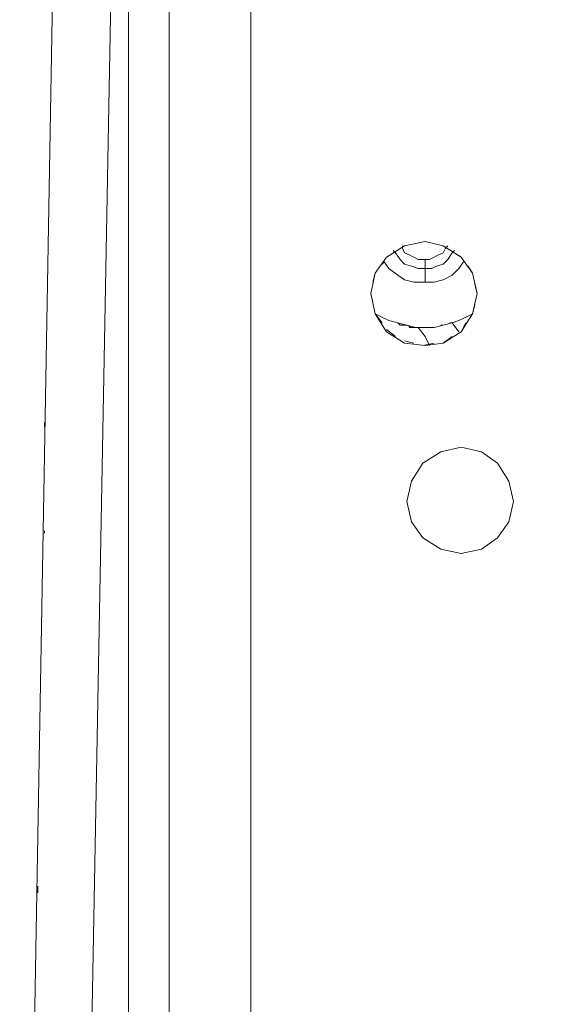
# Model space of a CAD drawing. Units: inches. Extents: x 30.4 to 47.2, y -10.9 to -0.1.
# Drawn here: x 33.4 to 33.7, y -6.4 to -5.8 of the extents above; entities that cross this region are included whole.
import ezdxf

# ---------------------------------------------------------------- set-up
doc = ezdxf.new("R2010")
doc.units = ezdxf.units.IN
doc.header["$MEASUREMENT"] = 0
doc.layers.add('Drawing', color=7, linetype='Continuous', lineweight=0)

# ---------------------------------------------------------------- blocks, each defined once
blk = doc.blocks.new('Block_5')
at = {"layer": 'Drawing', "color": 18, "lineweight": 5, "true_color": 0x000000}
for p, q in [((33.43152, -6.85071), (33.4799, -4.09569)), ((33.43152, -6.85071), (33.4799, -4.09569)), ((33.43152, -6.85071), (33.4799, -4.09569)), ((33.43152, -6.85071), (33.4799, -4.09569)), ((33.51782, -7.06907), (33.51782, -5.48692)), ((33.51782, -7.06907), (33.51782, -5.48692)), ((33.5649, -7.06907), (33.5649, -5.48692)), ((33.49428, -6.77879), (33.49428, -5.62683)), ((33.49429, -5.62683), (33.49429, -6.77879)), ((33.46421, -6.85201), (33.48513, -5.71182)), ((33.48513, -5.71182), (33.46421, -6.85201)), ((33.48513, -5.71182), (33.46421, -6.85201)), ((33.46421, -6.85201), (33.48513, -5.71183)), ((33.44983, -5.79812), (33.44983, -5.79943)), ((33.44983, -5.79943), (33.44983, -5.79812)), ((33.44983, -5.79943), (33.44983, -5.80074)), ((33.44983, -5.80074), (33.44983, -5.79943)), ((33.64335, -5.91842), (33.65381, -5.91188)), ((33.64335, -5.91842), (33.65381, -5.91188)), ((33.64335, -5.91842), (33.65381, -5.91188)), ((33.6525, -5.91319), (33.6525, -5.91188)), ((33.6525, -5.91188), (33.6525, -5.91319)), ((33.6525, -5.91188), (33.6525, -5.91319)), ((33.65381, -5.91188), (33.66558, -5.90926)), ((33.66558, -5.90927), (33.65381, -5.91188)), ((33.67604, -5.91188), (33.66558, -5.90927)), ((33.66558, -5.90927), (33.67604, -5.91188)), ((33.6865, -5.91842), (33.67604, -5.91188)), ((33.67604, -5.91188), (33.6865, -5.91842)), ((33.67865, -5.91188), (33.67734, -5.91319)), ((33.67734, -5.91319), (33.67865, -5.91188)), ((33.63681, -5.92757), (33.64335, -5.91842)), ((33.63681, -5.92757), (33.64335, -5.91842)), ((33.64857, -5.9158), (33.64727, -5.9145)), ((33.64727, -5.9145), (33.64857, -5.9158)), ((33.65119, -5.91973), (33.64857, -5.9158)), ((33.64857, -5.9158), (33.65119, -5.91973)), ((33.65381, -5.9158), (33.6525, -5.91319)), ((33.6525, -5.91319), (33.6538, -5.9158)), ((33.65642, -5.91711), (33.6538, -5.9158)), ((33.6538, -5.9158), (33.65642, -5.91711)), ((33.65904, -5.91842), (33.65642, -5.91711)), ((33.65642, -5.91711), (33.65903, -5.91842)), ((33.66165, -5.91973), (33.65903, -5.91842)), ((33.65903, -5.91842), (33.66165, -5.91973)), ((33.6708, -5.91842), (33.66819, -5.91973)), ((33.66819, -5.91973), (33.6708, -5.91842)), ((33.67342, -5.91711), (33.6708, -5.91842)), ((33.6708, -5.91842), (33.67342, -5.91711)), ((33.67603, -5.9158), (33.67342, -5.91711)), ((33.67342, -5.91711), (33.67603, -5.9158)), ((33.67734, -5.91319), (33.67603, -5.9158)), ((33.67603, -5.9158), (33.67734, -5.91319)), ((33.68126, -5.9158), (33.67865, -5.91973)), ((33.67865, -5.91973), (33.68126, -5.9158)), ((33.68257, -5.9145), (33.68126, -5.9158)), ((33.68126, -5.9158), (33.68257, -5.9145)), ((33.6865, -5.91842), (33.69304, -5.92757)), ((33.6865, -5.91842), (33.69304, -5.92757)), ((33.64073, -5.92234), (33.64204, -5.92103)), ((33.64073, -5.92234), (33.64204, -5.92103)), ((33.64073, -5.92234), (33.64204, -5.92103)), ((33.64073, -5.92234), (33.64204, -5.92103)), ((33.64465, -5.92496), (33.64204, -5.92103)), ((33.64465, -5.92496), (33.64204, -5.92103)), ((33.6538, -5.92234), (33.65119, -5.91973)), ((33.65119, -5.91973), (33.6538, -5.92234)), ((33.65773, -5.92365), (33.6538, -5.92234)), ((33.6538, -5.92234), (33.65773, -5.92365)), ((33.66165, -5.92496), (33.65773, -5.92365)), ((33.65773, -5.92365), (33.66165, -5.92496)), ((33.66557, -5.91973), (33.66165, -5.91973)), ((33.66165, -5.91973), (33.66557, -5.91973)), ((33.66819, -5.91973), (33.66557, -5.91973)), ((33.66557, -5.92496), (33.66557, -5.91973)), ((33.66557, -5.91973), (33.66819, -5.91973)), ((33.66557, -5.91973), (33.66557, -5.92496)), ((33.67211, -5.92365), (33.66949, -5.92496)), ((33.6695, -5.92496), (33.67211, -5.92365)), ((33.67603, -5.92234), (33.67211, -5.92365)), ((33.67211, -5.92365), (33.67603, -5.92234)), ((33.67865, -5.91973), (33.67603, -5.92234)), ((33.67603, -5.92234), (33.67865, -5.91973)), ((33.6878, -5.92103), (33.68519, -5.92496)), ((33.6878, -5.92103), (33.68519, -5.92496)), ((33.69042, -5.92365), (33.69303, -5.92757)), ((33.69042, -5.92365), (33.69303, -5.92757)), ((33.69042, -5.92365), (33.69304, -5.92757)), ((33.69042, -5.92365), (33.69304, -5.92757)), ((33.6342, -5.93934), (33.63681, -5.92757)), ((33.6342, -5.93934), (33.63681, -5.92757)), ((33.6355, -5.9328), (33.63681, -5.92757)), ((33.6355, -5.9328), (33.63681, -5.92757)), ((33.6355, -5.9328), (33.63681, -5.92757)), ((33.6355, -5.9328), (33.63681, -5.92757)), ((33.64988, -5.92888), (33.64465, -5.92496)), ((33.64988, -5.92888), (33.64465, -5.92496)), ((33.6538, -5.93149), (33.64988, -5.92888)), ((33.65381, -5.93149), (33.64988, -5.92888)), ((33.66557, -5.92496), (33.66165, -5.92496)), ((33.66165, -5.92496), (33.66557, -5.92496)), ((33.6695, -5.92496), (33.66557, -5.92496)), ((33.66557, -5.92496), (33.6695, -5.92496)), ((33.66557, -5.92888), (33.66557, -5.92496)), ((33.66557, -5.92496), (33.66557, -5.92888)), ((33.66557, -5.93149), (33.66557, -5.92888)), ((33.66557, -5.92888), (33.66557, -5.93149)), ((33.68126, -5.92888), (33.67603, -5.93149)), ((33.68127, -5.92888), (33.67603, -5.93149)), ((33.68519, -5.92496), (33.68126, -5.92888)), ((33.68519, -5.92496), (33.68126, -5.92888)), ((33.69304, -5.92757), (33.69565, -5.93934)), ((33.69304, -5.92757), (33.69565, -5.93934)), ((33.65903, -5.9328), (33.6538, -5.93149)), ((33.65381, -5.93149), (33.65904, -5.9328)), ((33.66557, -5.9328), (33.65903, -5.9328)), ((33.65904, -5.9328), (33.66557, -5.9328)), ((33.66558, -5.9328), (33.65904, -5.9328)), ((33.65904, -5.9328), (33.66557, -5.9328)), ((33.66557, -5.9328), (33.66557, -5.93149)), ((33.66557, -5.93149), (33.66557, -5.9328)), ((33.66557, -5.9328), (33.66557, -5.9328)), ((33.6708, -5.9328), (33.66557, -5.9328)), ((33.66557, -5.9328), (33.66557, -5.9328)), ((33.66557, -5.9328), (33.66557, -5.9328)), ((33.67081, -5.9328), (33.66557, -5.9328)), ((33.66557, -5.9328), (33.66557, -5.9328)), ((33.67603, -5.93149), (33.6708, -5.9328)), ((33.67604, -5.93149), (33.6708, -5.9328)), ((33.69434, -5.93411), (33.69565, -5.93934)), ((33.69434, -5.93411), (33.69565, -5.93934)), ((33.69434, -5.93411), (33.69565, -5.93934)), ((33.69434, -5.93411), (33.69565, -5.93934)), ((33.63681, -5.95111), (33.63419, -5.93934)), ((33.6355, -5.94457), (33.63419, -5.93934)), ((33.6355, -5.94457), (33.63419, -5.93934)), ((33.6355, -5.94457), (33.63419, -5.93934)), ((33.63681, -5.95111), (33.6342, -5.93934)), ((33.6355, -5.94457), (33.6342, -5.93934)), ((33.69565, -5.93934), (33.69304, -5.95111)), ((33.69565, -5.93934), (33.69304, -5.95111)), ((33.69303, -5.95111), (33.69434, -5.94588)), ((33.69434, -5.94588), (33.69303, -5.95111)), ((33.69434, -5.94588), (33.69303, -5.95111)), ((33.69304, -5.95111), (33.69434, -5.94588)), ((33.64335, -5.96157), (33.63681, -5.95111)), ((33.64335, -5.96157), (33.63681, -5.95111)), ((33.64073, -5.95634), (33.63681, -5.95111)), ((33.64073, -5.95634), (33.63681, -5.95111)), ((33.63942, -5.95242), (33.63681, -5.95111)), ((33.63942, -5.95242), (33.63681, -5.95111)), ((33.64073, -5.95634), (33.63681, -5.95111)), ((33.64073, -5.95634), (33.63681, -5.95111)), ((33.64465, -5.95503), (33.63942, -5.95241)), ((33.64465, -5.95503), (33.63942, -5.95242)), ((33.69042, -5.95242), (33.68519, -5.95503)), ((33.69042, -5.95242), (33.68519, -5.95503)), ((33.69304, -5.95111), (33.6865, -5.96157)), ((33.69304, -5.95111), (33.6865, -5.96157)), ((33.69303, -5.95111), (33.69042, -5.95242)), ((33.69303, -5.95111), (33.69042, -5.95242)), ((33.64988, -5.95634), (33.64465, -5.95503)), ((33.64988, -5.95634), (33.64465, -5.95503)), ((33.65511, -5.95765), (33.64988, -5.95634)), ((33.65119, -5.95765), (33.64988, -5.95634)), ((33.65511, -5.95765), (33.64988, -5.95634)), ((33.65119, -5.95765), (33.64988, -5.95634)), ((33.65119, -5.95765), (33.64988, -5.95634)), ((33.65119, -5.95765), (33.64988, -5.95634)), ((33.65119, -5.95765), (33.6525, -5.95765)), ((33.65119, -5.95765), (33.65119, -5.95765)), ((33.6525, -5.95765), (33.65119, -5.95765)), ((33.65119, -5.95765), (33.65119, -5.95765)), ((33.6525, -5.95765), (33.65119, -5.95765)), ((33.65119, -5.95765), (33.6525, -5.95765)), ((33.6525, -5.95765), (33.65119, -5.95765)), ((33.6538, -5.95765), (33.6525, -5.95765)), ((33.6525, -5.95765), (33.6538, -5.95765)), ((33.6538, -5.95765), (33.6538, -5.95765)), ((33.6538, -5.95765), (33.6538, -5.95765)), ((33.65381, -5.95765), (33.65511, -5.95765)), ((33.65381, -5.95765), (33.65511, -5.95765)), ((33.65381, -5.95765), (33.65511, -5.95765)), ((33.65381, -5.95765), (33.65511, -5.95765)), ((33.65773, -5.95895), (33.65511, -5.95764)), ((33.65511, -5.95765), (33.65511, -5.95765)), ((33.66034, -5.95895), (33.65511, -5.95765)), ((33.65511, -5.95765), (33.66034, -5.95895)), ((33.65511, -5.95765), (33.65773, -5.95895)), ((33.65511, -5.95765), (33.65511, -5.95765)), ((33.65512, -5.95765), (33.65773, -5.95895)), ((33.65512, -5.95765), (33.65512, -5.95765)), ((33.67603, -5.95765), (33.6708, -5.95895)), ((33.67603, -5.95765), (33.6708, -5.95895)), ((33.67473, -5.95765), (33.67603, -5.95765)), ((33.67473, -5.95765), (33.67604, -5.95765)), ((33.68126, -5.95634), (33.67603, -5.95765)), ((33.68126, -5.95634), (33.67603, -5.95765)), ((33.68126, -5.95634), (33.67995, -5.95634)), ((33.68127, -5.95634), (33.67996, -5.95634)), ((33.68519, -5.95503), (33.68126, -5.95634)), ((33.68519, -5.95503), (33.68126, -5.95634)), ((33.68519, -5.96157), (33.68126, -5.95634)), ((33.68519, -5.96157), (33.68126, -5.95634)), ((33.68519, -5.96157), (33.68127, -5.95634)), ((33.68519, -5.96157), (33.68127, -5.95634)), ((33.6865, -5.96157), (33.68911, -5.95634)), ((33.68911, -5.95634), (33.6865, -5.96157)), ((33.68911, -5.95634), (33.6865, -5.96157)), ((33.6865, -5.96157), (33.68911, -5.95634)), ((33.64335, -5.96026), (33.64858, -5.96418)), ((33.64858, -5.96418), (33.64335, -5.96026)), ((33.64858, -5.96418), (33.64335, -5.96026)), ((33.64335, -5.96026), (33.64858, -5.96418)), ((33.65381, -5.96811), (33.64335, -5.96157)), ((33.64335, -5.96157), (33.65381, -5.96811)), ((33.65773, -5.95895), (33.65642, -5.95895)), ((33.65773, -5.95895), (33.65642, -5.95895)), ((33.65773, -5.95895), (33.65642, -5.95895)), ((33.65773, -5.95895), (33.65642, -5.95895)), ((33.66034, -5.95895), (33.65773, -5.95895)), ((33.65773, -5.95895), (33.66034, -5.95895)), ((33.65904, -5.95895), (33.66034, -5.95895)), ((33.65904, -5.95895), (33.65904, -5.95895)), ((33.65904, -5.95895), (33.65904, -5.95895)), ((33.65904, -5.95895), (33.65904, -5.95895)), ((33.65904, -5.95895), (33.65904, -5.95895)), ((33.65904, -5.95895), (33.66034, -5.95895)), ((33.66557, -5.95895), (33.66034, -5.95895)), ((33.66296, -5.95895), (33.66034, -5.95895)), ((33.66034, -5.95895), (33.66557, -5.95895)), ((33.66034, -5.95895), (33.66296, -5.95895)), ((33.66034, -5.95895), (33.66165, -5.95895)), ((33.66034, -5.95895), (33.66165, -5.95895)), ((33.66165, -5.95895), (33.66165, -5.95895)), ((33.66165, -5.95895), (33.66165, -5.95895)), ((33.66557, -5.96418), (33.66165, -5.95895)), ((33.66165, -5.95895), (33.66165, -5.95895)), ((33.66165, -5.95895), (33.66165, -5.95895)), ((33.66296, -5.95895), (33.66296, -5.95895)), ((33.66296, -5.95895), (33.66296, -5.95895)), ((33.6708, -5.95895), (33.66557, -5.95895)), ((33.66557, -5.95895), (33.66688, -5.95895)), ((33.6708, -5.95895), (33.66557, -5.95895)), ((33.66819, -5.96941), (33.66557, -5.96418)), ((33.66558, -5.95895), (33.66688, -5.95895)), ((33.66819, -5.95895), (33.6708, -5.95895)), ((33.66819, -5.95895), (33.67081, -5.95895)), ((33.6708, -5.95895), (33.6708, -5.95895)), ((33.6865, -5.96157), (33.67604, -5.96811)), ((33.6865, -5.96157), (33.67604, -5.96811)), ((33.67604, -5.96811), (33.68127, -5.96418)), ((33.68127, -5.96418), (33.67604, -5.96811)), ((33.68127, -5.96418), (33.67604, -5.96811)), ((33.67604, -5.96811), (33.68127, -5.96418)), ((33.65381, -5.9668), (33.65904, -5.96811)), ((33.65904, -5.96811), (33.65381, -5.9668)), ((33.65904, -5.96811), (33.65381, -5.9668)), ((33.65381, -5.9668), (33.65904, -5.96811)), ((33.66558, -5.96941), (33.65381, -5.9681)), ((33.65381, -5.96811), (33.66558, -5.96941)), ((33.66427, -5.96941), (33.6708, -5.96811)), ((33.67081, -5.96811), (33.66427, -5.96941)), ((33.67081, -5.96811), (33.66427, -5.96941)), ((33.66427, -5.96941), (33.67081, -5.96811)), ((33.67604, -5.96811), (33.66558, -5.96941)), ((33.66558, -5.96941), (33.67604, -5.96811)), ((33.4459, -6.01648), (33.4459, -6.01387)), ((33.44591, -6.01649), (33.44591, -6.01387)), ((33.44591, -6.01649), (33.44591, -6.01387)), ((33.44591, -6.01648), (33.44591, -6.01387)), ((33.66427, -6.03741), (33.67473, -6.03087)), ((33.67473, -6.03087), (33.66427, -6.03741)), ((33.6865, -6.02825), (33.67473, -6.03087)), ((33.6865, -6.02825), (33.67473, -6.03087)), ((33.6865, -6.02825), (33.67473, -6.03087)), ((33.67473, -6.03087), (33.6865, -6.02825)), ((33.67473, -6.03087), (33.6865, -6.02825)), ((33.6865, -6.02825), (33.67473, -6.03087)), ((33.69826, -6.03087), (33.6865, -6.02825)), ((33.69827, -6.03087), (33.6865, -6.02825)), ((33.70742, -6.03741), (33.69826, -6.03087)), ((33.70742, -6.03741), (33.69827, -6.03087)), ((33.65773, -6.04787), (33.66427, -6.03741)), ((33.66427, -6.03741), (33.65773, -6.04787)), ((33.70742, -6.03741), (33.71396, -6.04787)), ((33.71396, -6.04787), (33.70742, -6.03741)), ((33.65512, -6.05964), (33.65773, -6.04787)), ((33.65773, -6.04787), (33.65512, -6.05963)), ((33.71396, -6.04787), (33.71657, -6.05963)), ((33.71657, -6.05963), (33.71396, -6.04787)), ((33.65773, -6.0714), (33.65511, -6.05963)), ((33.65512, -6.05963), (33.65773, -6.0714)), ((33.71657, -6.05963), (33.71396, -6.0714)), ((33.71396, -6.0714), (33.71657, -6.05963)), ((33.66427, -6.08056), (33.65773, -6.0714)), ((33.65773, -6.0714), (33.66427, -6.08056)), ((33.71396, -6.0714), (33.70742, -6.08056)), ((33.70742, -6.08056), (33.71396, -6.0714)), ((33.4459, -6.07794), (33.4459, -6.07663)), ((33.4459, -6.07794), (33.4459, -6.07663)), ((33.44591, -6.07794), (33.44591, -6.07663)), ((33.44591, -6.07794), (33.44591, -6.07663)), ((33.66427, -6.08056), (33.67473, -6.08709)), ((33.66427, -6.08056), (33.67473, -6.08709)), ((33.70742, -6.08056), (33.69827, -6.08709)), ((33.69827, -6.08709), (33.70742, -6.08056)), ((33.67473, -6.08709), (33.6865, -6.08971)), ((33.67473, -6.08709), (33.6865, -6.08971)), ((33.67473, -6.08709), (33.6865, -6.08971)), ((33.6865, -6.08971), (33.67473, -6.08709)), ((33.6865, -6.08971), (33.67473, -6.08709)), ((33.67473, -6.08709), (33.6865, -6.08971)), ((33.6865, -6.08971), (33.69827, -6.08709)), ((33.6865, -6.08971), (33.69827, -6.08709)), ((33.44198, -6.28584), (33.44198, -6.28192)), ((33.44198, -6.28192), (33.44198, -6.28584)), ((33.44198, -6.28192), (33.44198, -6.28584)), ((33.44198, -6.28584), (33.44198, -6.28584)), ((33.44198, -6.28584), (33.44198, -6.28584))]:
    blk.add_line(p, q, dxfattribs=at)
for points in [[(33.55574, -5.48692), (33.56489, -5.48692), (33.56489, -7.06907), (33.55574, -7.06907), (33.54659, -7.06907), (33.53874, -7.06907), (33.5309, -7.06907), (33.52567, -7.06907), (33.52174, -7.06907), (33.51782, -7.06907), (33.51782, -5.48692)], [(33.55574, -5.48693), (33.56489, -5.48693), (33.56489, -7.06907), (33.55574, -7.06907), (33.54659, -7.06907), (33.53874, -7.06907), (33.5309, -7.06907), (33.52567, -7.06907), (33.52174, -7.06907), (33.51782, -7.06907), (33.51782, -5.48693)], [(34.05784, -6.99323), (34.05261, -7.01154), (34.04477, -7.02723), (34.033, -7.04161), (34.01862, -7.05338), (34.00293, -7.06122), (33.98462, -7.06645), (33.96631, -7.06907), (33.56489, -7.06907), (33.56489, -5.48692), (33.96631, -5.48692), (33.98462, -5.48823), (34.00293, -5.49477), (34.01862, -5.50262)], [(33.49429, -5.59153), (33.49429, -5.60853), (33.49429, -5.62683), (33.49429, -6.77879), (33.49429, -6.7971)], [(33.49429, -6.77879), (33.49429, -5.62683), (33.51782, -5.62683)], [(33.44983, -5.80074), (33.44983, -5.79943), (33.44983, -5.79812)], [(33.44983, -5.79812), (33.44983, -5.79943), (33.44983, -5.80074)], [(33.69304, -5.92757), (33.69565, -5.93934), (33.69304, -5.95111), (33.6865, -5.96157), (33.67604, -5.96811), (33.66558, -5.96941), (33.65381, -5.96811), (33.64335, -5.96157), (33.63681, -5.95111), (33.63419, -5.93934), (33.63681, -5.92757), (33.64335, -5.91842), (33.65381, -5.91188), (33.66558, -5.90927), (33.67604, -5.91188), (33.6865, -5.91842), (33.69304, -5.92757)], [(33.66558, -5.91973), (33.66165, -5.91973), (33.65904, -5.91842), (33.65642, -5.91711), (33.65381, -5.9158), (33.6525, -5.91319), (33.6525, -5.91188)], [(33.6865, -5.91842), (33.67604, -5.91188), (33.66558, -5.90927), (33.65381, -5.91188)], [(33.67865, -5.91188), (33.67734, -5.91319), (33.67604, -5.9158), (33.67342, -5.91711), (33.67081, -5.91842), (33.66819, -5.91973), (33.66558, -5.91973)], [(33.67604, -5.9158), (33.67734, -5.91319), (33.67865, -5.91188)], [(33.6342, -5.93934), (33.63681, -5.92757), (33.64335, -5.91842)], [(33.65381, -5.92234), (33.65119, -5.91972), (33.64858, -5.9158), (33.64727, -5.91449)], [(33.64727, -5.9145), (33.64858, -5.9158), (33.65119, -5.91973), (33.65381, -5.92234), (33.65773, -5.92365), (33.66165, -5.92496), (33.66558, -5.92496)], [(33.6525, -5.91319), (33.65381, -5.9158), (33.65642, -5.91711), (33.65904, -5.91842), (33.66165, -5.91972), (33.66557, -5.91972), (33.66557, -5.92495), (33.66165, -5.92495), (33.65773, -5.92365), (33.65381, -5.92234)], [(33.6878, -5.92103), (33.68519, -5.92496), (33.68127, -5.92888), (33.67604, -5.93149), (33.6708, -5.9328), (33.66557, -5.9328), (33.66557, -5.93149), (33.66557, -5.92888), (33.66557, -5.92496), (33.6695, -5.92496), (33.67211, -5.92365), (33.67604, -5.92234), (33.67865, -5.91972), (33.68127, -5.9158), (33.68257, -5.91449)], [(33.66558, -5.91973), (33.66819, -5.91973), (33.67081, -5.91842), (33.67342, -5.91711), (33.67604, -5.9158)], [(33.68257, -5.9145), (33.68127, -5.9158), (33.67865, -5.91973)], [(33.6865, -5.91842), (33.69304, -5.92757), (33.69565, -5.93934)], [(33.65381, -5.93149), (33.64988, -5.92888), (33.64465, -5.92496), (33.64204, -5.92103)], [(33.66558, -5.92496), (33.66558, -5.92888), (33.66558, -5.93149), (33.66558, -5.9328), (33.65904, -5.9328), (33.65381, -5.93149), (33.64988, -5.92888), (33.64465, -5.92496), (33.64204, -5.92103)], [(33.6878, -5.92103), (33.68519, -5.92496), (33.68127, -5.92888), (33.67604, -5.93149), (33.67081, -5.9328), (33.66558, -5.9328), (33.65904, -5.9328)], [(33.67865, -5.91973), (33.67604, -5.92234), (33.67211, -5.92365), (33.6695, -5.92496), (33.66558, -5.92496), (33.66558, -5.91973)], [(33.65381, -5.93149), (33.65904, -5.9328), (33.66558, -5.9328)], [(33.65904, -5.9328), (33.66558, -5.9328), (33.67081, -5.9328), (33.66558, -5.9328)], [(33.6708, -5.9328), (33.66557, -5.9328), (33.6708, -5.9328)], [(33.64335, -5.96157), (33.63681, -5.95111), (33.63419, -5.93934)], [(33.69565, -5.93934), (33.69303, -5.95111), (33.6865, -5.96157), (33.67604, -5.96811)], [(33.65511, -5.95765), (33.64988, -5.95634), (33.64465, -5.95503), (33.63942, -5.95241), (33.63681, -5.95111)], [(33.64989, -5.95634), (33.64465, -5.95503), (33.63942, -5.95241), (33.63681, -5.95111)], [(33.69303, -5.95111), (33.69042, -5.95242), (33.68519, -5.95503)], [(33.69304, -5.95111), (33.69042, -5.95241), (33.68519, -5.95503)], [(33.66558, -5.95895), (33.66035, -5.95895), (33.65512, -5.95764), (33.64989, -5.95634)], [(33.65119, -5.95765), (33.6525, -5.95765), (33.65381, -5.95765)], [(33.65381, -5.95765), (33.65381, -5.95765), (33.6525, -5.95765), (33.65119, -5.95765), (33.6525, -5.95765)], [(33.66296, -5.95895), (33.66296, -5.95895), (33.66034, -5.95895), (33.65773, -5.95895), (33.65511, -5.95764)], [(33.65512, -5.95765), (33.66035, -5.95895), (33.66558, -5.95895)], [(33.68519, -5.95503), (33.68127, -5.95634), (33.67604, -5.95765), (33.67081, -5.95895), (33.66557, -5.95895)], [(33.68519, -5.95503), (33.68127, -5.95634), (33.67604, -5.95764), (33.67081, -5.95895), (33.66558, -5.95895)], [(33.64335, -5.96157), (33.65381, -5.96811), (33.66558, -5.96941), (33.67604, -5.96811)], [(33.66558, -5.95895), (33.66296, -5.95895), (33.66034, -5.95895), (33.65773, -5.95895)], [(33.65773, -5.95895), (33.66035, -5.95895), (33.66296, -5.95895)], [(33.66558, -5.95895), (33.66296, -5.95895), (33.66035, -5.95895), (33.65773, -5.95895)], [(33.66819, -5.96941), (33.66557, -5.96418), (33.66165, -5.95895)], [(33.66819, -5.96941), (33.66557, -5.96418), (33.66165, -5.95895)], [(33.66819, -5.96941), (33.66557, -5.96418), (33.66165, -5.95895)], [(33.70742, -6.03741), (33.69827, -6.03087), (33.6865, -6.02825), (33.67473, -6.03087), (33.66427, -6.03741), (33.65773, -6.04787), (33.65512, -6.05963), (33.65773, -6.0714), (33.66427, -6.08055), (33.67473, -6.08709), (33.6865, -6.08971), (33.69827, -6.08709), (33.70742, -6.08055), (33.71396, -6.0714), (33.71657, -6.05963), (33.71396, -6.04787), (33.70742, -6.03741)], [(33.65512, -6.05963), (33.65773, -6.04787), (33.66427, -6.03741), (33.67473, -6.03087)], [(33.70742, -6.03741), (33.69827, -6.03087), (33.6865, -6.02825), (33.67473, -6.03087)], [(33.70742, -6.03741), (33.71396, -6.04787), (33.71657, -6.05963)], [(33.66427, -6.08056), (33.65773, -6.0714), (33.65512, -6.05963)], [(33.71657, -6.05963), (33.71396, -6.0714), (33.70742, -6.08056), (33.69826, -6.08709)], [(33.66427, -6.08056), (33.67473, -6.08709), (33.6865, -6.08971), (33.69827, -6.08709)], [(33.44198, -6.28584), (33.44198, -6.28584), (33.44198, -6.28192)]]:
    blk.add_lwpolyline(points, dxfattribs=at)

msp = doc.modelspace()

# ---------------------------------------------------------------- block references
at = {"layer": 'Drawing'}
msp.add_blockref('Block_5', (0, 0), dxfattribs=at)

doc.saveas('drawing.dxf')
